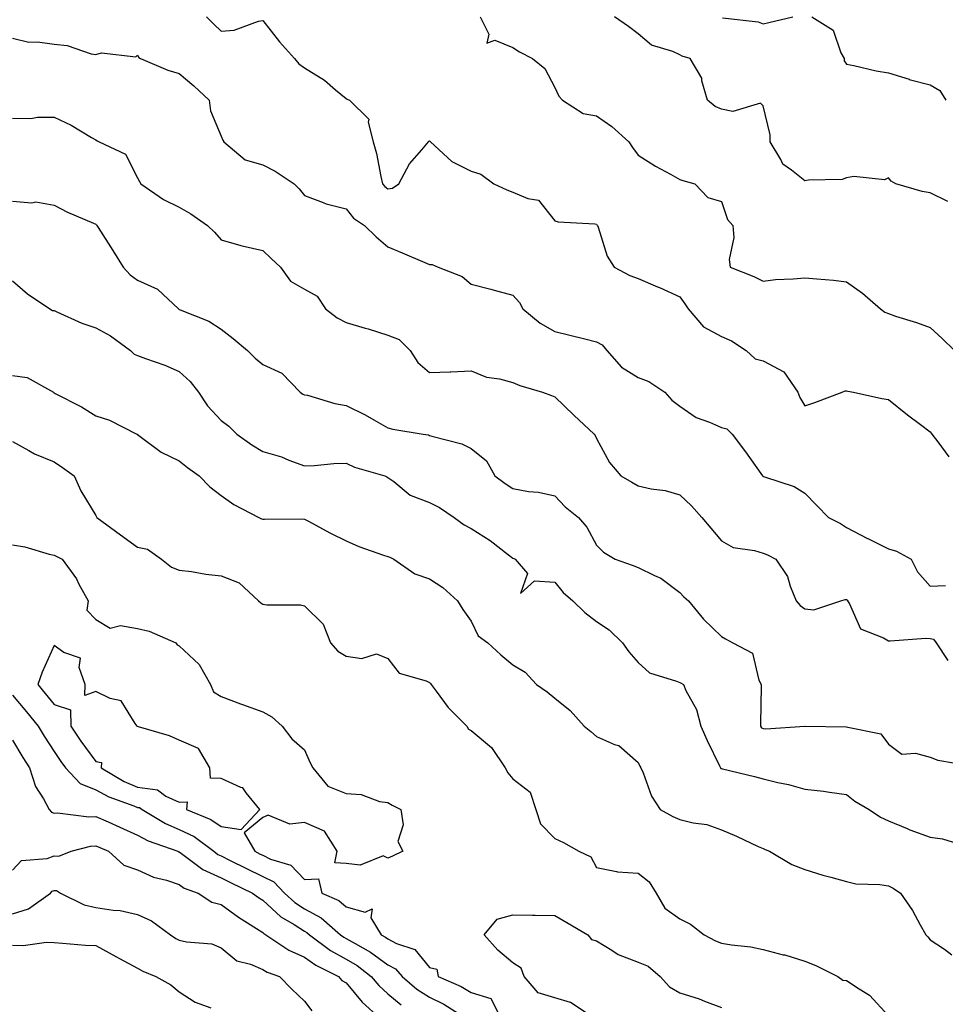
# Model space of a CAD drawing. Units: inches. Extents: x 944723 to 947363, y 7353338 to 7355978.
# Drawn here: x 945400 to 945622, y 7354225 to 7354461 of the extents above; entities that cross this region are included whole.
import ezdxf

# ---------------------------------------------------------------- set-up
doc = ezdxf.new("R2010")
doc.units = ezdxf.units.IN
doc.header["$MEASUREMENT"] = 0
doc.layers.add('Contour_94477353', color=7, linetype='Continuous', true_color=0xf45ed6)

msp = doc.modelspace()

# ---------------------------------------------------------------- linework, layer by layer
at = {"layer": 'Contour_94477353'}
for points in [[(945444.57, 7354461.92, 3321), (945446.29, 7354460.16, 3321), (945448.05, 7354458.48, 3321), (945451.22, 7354458.74, 3321), (945457.01, 7354460.88, 3321), (945458.05, 7354461.03, 3321), (945462.07, 7354455.95, 3321), (945465.7, 7354451.92, 3321), (945466.74, 7354450.61, 3321), (945468.05, 7354449.67, 3321), (945472.84, 7354446.71, 3321), (945475.53, 7354444.44, 3321), (945478.05, 7354442.38, 3321), (945478.33, 7354442.2, 3321), (945478.83, 7354441.92, 3321), (945483.49, 7354437.36, 3321), (945483.33, 7354436.63, 3321), (945484.51, 7354431.92, 3321), (945485.31, 7354429.17, 3321), (945486.34, 7354423.62, 3321), (945486.77, 7354421.92, 3321), (945487.36, 7354421.23, 3321), (945488.05, 7354420.71, 3321), (945489.14, 7354420.82, 3321), (945490.68, 7354421.92, 3321), (945493.26, 7354426.71, 3321), (945496.17, 7354430.05, 3321), (945497.76, 7354431.92, 3321), (945497.84, 7354432.13, 3321), (945498.05, 7354432.18, 3321), (945498.19, 7354432.06, 3321), (945498.26, 7354431.92, 3321), (945503.41, 7354427.28, 3321), (945508.05, 7354424.94, 3321), (945510.33, 7354424.2, 3321), (945513.45, 7354421.92, 3321), (945516.57, 7354420.43, 3321), (945518.05, 7354419.9, 3321), (945521.59, 7354418.38, 3321), (945524.13, 7354418, 3321), (945528.05, 7354413.05, 3321), (945528.89, 7354412.76, 3321), (945537.68, 7354412.29, 3321), (945538.05, 7354412.21, 3321), (945538.18, 7354412.05, 3321), (945538.3, 7354411.92, 3321), (945538.5, 7354411.47, 3321), (945540.66, 7354404.53, 3321), (945542.33, 7354401.92, 3321), (945546.03, 7354399.9, 3321), (945548.05, 7354399.17, 3321), (945552.74, 7354397.23, 3321), (945553.19, 7354397.06, 3321), (945558.05, 7354394.84, 3321), (945559.24, 7354393.11, 3321), (945560.02, 7354391.92, 3321), (945563.7, 7354387.58, 3321), (945568.05, 7354385.27, 3321), (945570.43, 7354384.3, 3321), (945573.96, 7354381.92, 3321), (945576.09, 7354379.96, 3321), (945578.05, 7354379.44, 3321), (945582.97, 7354376.84, 3321), (945586.34, 7354371.92, 3321), (945586.81, 7354370.68, 3321), (945588.05, 7354368.69, 3321), (945590.46, 7354369.5, 3321), (945596.99, 7354371.92, 3321), (945597.71, 7354372.26, 3321), (945598.05, 7354372.3, 3321), (945598.34, 7354372.21, 3321), (945599.7, 7354371.92, 3321), (945606.53, 7354370.4, 3321), (945608.05, 7354370.21, 3321), (945612.66, 7354366.53, 3321), (945615.8, 7354364.17, 3321), (945618.05, 7354362.47, 3321), (945618.28, 7354362.15, 3321), (945618.49, 7354361.92, 3321), (945619.91, 7354360.06, 3321), (945622.58, 7354356.45, 3321)], [(945510.22, 7354461.92, 3322), (945512.25, 7354457.72, 3322), (945511.75, 7354455.62, 3322), (945513.68, 7354456.29, 3322), (945518.05, 7354454.58, 3322), (945519.62, 7354453.5, 3322), (945522.72, 7354451.92, 3322), (945525.68, 7354449.55, 3322), (945528.05, 7354444.99, 3322), (945529.02, 7354442.89, 3322), (945529.91, 7354441.92, 3322), (945534.91, 7354438.77, 3322), (945538.05, 7354438.16, 3322), (945541.78, 7354435.65, 3322), (945545.8, 7354431.92, 3322), (945546.7, 7354430.57, 3322), (945548.05, 7354428.72, 3322), (945552.26, 7354426.13, 3322), (945555.78, 7354424.18, 3322), (945558.05, 7354422.9, 3322), (945558.8, 7354422.67, 3322), (945561.68, 7354421.92, 3322), (945564.77, 7354418.64, 3322), (945568.05, 7354417.67, 3322), (945569.51, 7354413.38, 3322), (945570.76, 7354411.92, 3322), (945570.98, 7354408.99, 3322), (945569.89, 7354403.76, 3322), (945570.15, 7354401.92, 3322), (945575.77, 7354399.64, 3322), (945578.05, 7354398.6, 3322), (945581.03, 7354398.94, 3322), (945585.24, 7354399.1, 3322), (945588.05, 7354399.38, 3322), (945590.88, 7354399.09, 3322), (945594.92, 7354398.79, 3322), (945598.05, 7354398.44, 3322), (945601.82, 7354395.69, 3322), (945606.17, 7354391.92, 3322), (945607.25, 7354391.12, 3322), (945608.05, 7354390.78, 3322), (945609.77, 7354390.21, 3322), (945614.8, 7354388.66, 3322), (945618.05, 7354387.48, 3322), (945620.92, 7354384.79, 3322), (945623.94, 7354381.92, 3322)], [(945622.3, 7354417.67, 3323), (945618.05, 7354419.73, 3323), (945616.18, 7354420.05, 3323), (945609.82, 7354421.92, 3323), (945608.69, 7354422.56, 3323), (945608.05, 7354423.35, 3323), (945607.11, 7354422.86, 3323), (945599.81, 7354423.68, 3323), (945598.05, 7354423.3, 3323), (945597.01, 7354422.96, 3323), (945588.88, 7354422.75, 3323), (945588.05, 7354422.58, 3323), (945584.81, 7354425.16, 3323), (945582.74, 7354426.61, 3323), (945582.26, 7354427.71, 3323), (945579.75, 7354431.92, 3323), (945579.75, 7354433.62, 3323), (945578.05, 7354440.61, 3323), (945577.36, 7354441.23, 3323), (945570.76, 7354439.22, 3323), (945568.05, 7354439.76, 3323), (945566.52, 7354440.39, 3323), (945564.67, 7354441.92, 3323), (945563.36, 7354446.61, 3323), (945563.35, 7354447.22, 3323), (945560.56, 7354451.92, 3323), (945558.62, 7354452.48, 3323), (945558.05, 7354452.82, 3323), (945556.39, 7354453.58, 3323), (945551.25, 7354455.12, 3323), (945548.05, 7354457.82, 3323), (945545.71, 7354459.57, 3323), (945542.4, 7354461.92, 3323)], [(945568.26, 7354461.71, 3324), (945576.82, 7354460.69, 3324), (945578.05, 7354460.27, 3324), (945579.38, 7354460.59, 3324), (945585.15, 7354461.92, 3324)], [(945589.72, 7354461.92, 3324), (945594.85, 7354458.72, 3324), (945596.67, 7354453.29, 3324), (945597.43, 7354451.92, 3324), (945597.49, 7354451.36, 3324), (945598.05, 7354450.53, 3324), (945599.74, 7354450.24, 3324), (945605.11, 7354448.98, 3324), (945608.05, 7354448.53, 3324), (945613.03, 7354446.94, 3324), (945613.06, 7354446.93, 3324), (945618.05, 7354445.65, 3324), (945620.37, 7354444.25, 3324), (945621.84, 7354441.92, 3324)], [(945398.05, 7354456.79, 3320), (945401.95, 7354455.82, 3320), (945404.03, 7354455.94, 3320), (945408.05, 7354455.34, 3320), (945411.17, 7354455.04, 3320), (945416.91, 7354453.07, 3320), (945418.05, 7354452.89, 3320), (945419.42, 7354453.28, 3320), (945427.65, 7354452.32, 3320), (945428.05, 7354452.73, 3320), (945428.32, 7354452.19, 3320), (945428.71, 7354451.92, 3320), (945435.3, 7354449.17, 3320), (945438.05, 7354448.36, 3320), (945441.54, 7354445.41, 3320), (945445.17, 7354441.92, 3320), (945445.53, 7354439.4, 3320), (945448.05, 7354433.3, 3320), (945448.49, 7354432.36, 3320), (945448.7, 7354431.92, 3320), (945453.81, 7354427.68, 3320), (945458.05, 7354426.46, 3320), (945461.06, 7354424.92, 3320), (945465.58, 7354421.92, 3320), (945466.8, 7354420.67, 3320), (945468.05, 7354419.1, 3320), (945472.55, 7354417.42, 3320), (945473.22, 7354417.09, 3320), (945478.05, 7354415.87, 3320), (945479.81, 7354413.68, 3320), (945482.42, 7354411.92, 3320), (945485.28, 7354409.15, 3320), (945488.05, 7354406.81, 3320), (945491.47, 7354405.34, 3320), (945496.92, 7354403.05, 3320), (945498.05, 7354402.57, 3320), (945498.67, 7354402.55, 3320), (945500.08, 7354401.92, 3320), (945505.84, 7354399.71, 3320), (945508.05, 7354397.87, 3320), (945512.74, 7354396.61, 3320), (945513.57, 7354396.41, 3320), (945518.05, 7354395.24, 3320), (945519.6, 7354393.48, 3320), (945520.42, 7354391.92, 3320), (945524.6, 7354388.47, 3320), (945528.05, 7354386.49, 3320), (945531.71, 7354385.58, 3320), (945535.27, 7354384.7, 3320), (945538.05, 7354384.01, 3320), (945539.44, 7354383.3, 3320), (945540.53, 7354381.92, 3320), (945544.07, 7354377.94, 3320), (945548.05, 7354375.51, 3320), (945550.66, 7354374.53, 3320), (945554.5, 7354371.92, 3320), (945556.16, 7354370.03, 3320), (945558.05, 7354368.6, 3320), (945562.01, 7354365.88, 3320), (945565.17, 7354364.8, 3320), (945568.05, 7354363.49, 3320), (945569.3, 7354363.17, 3320), (945570.58, 7354361.92, 3320), (945573.78, 7354357.65, 3320), (945577.47, 7354352.5, 3320), (945577.89, 7354351.92, 3320), (945577.97, 7354351.84, 3320), (945578.05, 7354351.76, 3320), (945578.32, 7354351.64, 3320), (945585.45, 7354349.32, 3320), (945588.05, 7354347.76, 3320), (945590.92, 7354344.79, 3320), (945593.73, 7354341.92, 3320), (945596.6, 7354340.47, 3320), (945598.05, 7354339.5, 3320), (945603.03, 7354336.9, 3320), (945603.11, 7354336.86, 3320), (945608.05, 7354334.38, 3320), (945610.01, 7354333.88, 3320), (945613.56, 7354331.92, 3320), (945615.03, 7354328.9, 3320), (945618.05, 7354325.46, 3320), (945621.77, 7354325.64, 3320)], [(945398.05, 7354437.6, 3319), (945402.41, 7354437.57, 3319), (945404.02, 7354437.89, 3319), (945408.05, 7354437.84, 3319), (945412.09, 7354435.97, 3319), (945416.96, 7354433.01, 3319), (945418.05, 7354432.4, 3319), (945418.35, 7354432.23, 3319), (945418.84, 7354431.92, 3319), (945425.15, 7354429.02, 3319), (945428.05, 7354423.35, 3319), (945428.54, 7354422.41, 3319), (945428.85, 7354421.92, 3319), (945434.27, 7354418.15, 3319), (945438.05, 7354416.3, 3319), (945440.79, 7354414.66, 3319), (945444.84, 7354411.92, 3319), (945446.45, 7354410.31, 3319), (945448.05, 7354408.5, 3319), (945452.83, 7354407.14, 3319), (945453.15, 7354407.02, 3319), (945458.05, 7354405.92, 3319), (945460.11, 7354403.98, 3319), (945462.28, 7354401.92, 3319), (945464.73, 7354398.6, 3319), (945468.05, 7354396.66, 3319), (945471.09, 7354394.95, 3319), (945473.12, 7354391.92, 3319), (945475.9, 7354389.77, 3319), (945478.05, 7354388.63, 3319), (945482.64, 7354387.33, 3319), (945483.3, 7354387.17, 3319), (945488.05, 7354385.63, 3319), (945490.74, 7354384.61, 3319), (945493.38, 7354381.92, 3319), (945495.23, 7354379.1, 3319), (945498.05, 7354376.67, 3319), (945502.98, 7354376.85, 3319), (945503.12, 7354376.85, 3319), (945508.05, 7354377.05, 3319), (945511.69, 7354375.56, 3319), (945514.79, 7354375.18, 3319), (945518.05, 7354374.31, 3319), (945519.71, 7354373.58, 3319), (945525.1, 7354371.92, 3319), (945527.29, 7354371.16, 3319), (945528.05, 7354370.82, 3319), (945532.61, 7354366.48, 3319), (945537.52, 7354361.92, 3319), (945537.72, 7354361.59, 3319), (945538.05, 7354360.86, 3319), (945541.21, 7354355.09, 3319), (945543.91, 7354351.92, 3319), (945546.53, 7354350.39, 3319), (945548.05, 7354349.51, 3319), (945551.16, 7354348.82, 3319), (945554.54, 7354348.41, 3319), (945558.05, 7354347.38, 3319), (945560.83, 7354344.7, 3319), (945563.32, 7354341.92, 3319), (945565.52, 7354339.39, 3319), (945568.05, 7354336.29, 3319), (945570.81, 7354334.69, 3319), (945575.93, 7354334.04, 3319), (945578.05, 7354333.36, 3319), (945579.09, 7354332.96, 3319), (945581.11, 7354331.92, 3319), (945583.9, 7354327.77, 3319), (945584.49, 7354325.49, 3319), (945585.92, 7354321.92, 3319), (945586.94, 7354320.8, 3319), (945588.05, 7354319.99, 3319), (945590.19, 7354319.78, 3319), (945596.65, 7354321.92, 3319), (945597.67, 7354322.3, 3319), (945598.05, 7354322.23, 3319), (945598.22, 7354322.09, 3319), (945598.28, 7354321.92, 3319), (945598.72, 7354321.24, 3319), (945601.35, 7354315.22, 3319), (945606.92, 7354313.06, 3319), (945608.05, 7354312.36, 3319), (945608.47, 7354312.34, 3319), (945617.01, 7354312.96, 3319), (945618.05, 7354312.93, 3319), (945618.85, 7354312.72, 3319), (945619.51, 7354311.92, 3319), (945622.31, 7354307.66, 3319)], [(945398.05, 7354417.72, 3318), (945402.66, 7354417.31, 3318), (945403.67, 7354417.54, 3318), (945408.05, 7354416.75, 3318), (945411.22, 7354415.09, 3318), (945417.51, 7354412.46, 3318), (945418.05, 7354412.21, 3318), (945418.16, 7354412.03, 3318), (945418.25, 7354411.92, 3318), (945418.59, 7354411.39, 3318), (945422.08, 7354405.95, 3318), (945424.61, 7354401.92, 3318), (945426.23, 7354400.11, 3318), (945428.05, 7354398.81, 3318), (945432.81, 7354396.67, 3318), (945437.83, 7354391.92, 3318), (945437.96, 7354391.83, 3318), (945438.05, 7354391.8, 3318), (945438.28, 7354391.69, 3318), (945445.13, 7354389, 3318), (945448.05, 7354387.09, 3318), (945450.97, 7354384.84, 3318), (945454.36, 7354381.92, 3318), (945456.2, 7354380.07, 3318), (945458.05, 7354378.58, 3318), (945462.61, 7354376.48, 3318), (945467.05, 7354371.92, 3318), (945467.64, 7354371.51, 3318), (945468.05, 7354371.35, 3318), (945468.76, 7354371.2, 3318), (945475.36, 7354369.23, 3318), (945478.05, 7354368.79, 3318), (945482.63, 7354366.5, 3318), (945484.67, 7354365.3, 3318), (945488.05, 7354363.39, 3318), (945489.22, 7354363.09, 3318), (945496.49, 7354361.92, 3318), (945497.83, 7354361.7, 3318), (945498.05, 7354361.57, 3318), (945498.59, 7354361.39, 3318), (945505.75, 7354359.61, 3318), (945508.05, 7354358.46, 3318), (945511.67, 7354355.54, 3318), (945513.72, 7354351.92, 3318), (945516.19, 7354350.07, 3318), (945518.05, 7354348.84, 3318), (945521.8, 7354348.17, 3318), (945524.13, 7354348, 3318), (945528.05, 7354347.08, 3318), (945530.6, 7354344.47, 3318), (945533.75, 7354341.92, 3318), (945535.76, 7354339.64, 3318), (945538.05, 7354335.25, 3318), (945539.72, 7354333.59, 3318), (945542.55, 7354331.92, 3318), (945546.65, 7354330.52, 3318), (945548.05, 7354329.97, 3318), (945552, 7354327.98, 3318), (945553.49, 7354327.36, 3318), (945558.05, 7354323.95, 3318), (945559.01, 7354322.87, 3318), (945560.15, 7354321.92, 3318), (945563.71, 7354317.58, 3318), (945568.05, 7354313.41, 3318), (945568.97, 7354312.84, 3318), (945570.76, 7354311.92, 3318), (945575.52, 7354309.39, 3318), (945577.02, 7354302.94, 3318), (945577.55, 7354301.92, 3318), (945577.56, 7354301.43, 3318), (945577.39, 7354292.58, 3318), (945577.4, 7354291.92, 3318), (945577.67, 7354291.54, 3318), (945578.05, 7354291.33, 3318), (945578.67, 7354291.3, 3318), (945588.02, 7354291.89, 3318), (945588.08, 7354291.89, 3318), (945597.9, 7354291.77, 3318), (945598.05, 7354291.77, 3318), (945598.33, 7354291.64, 3318), (945606.22, 7354290.09, 3318), (945608.05, 7354287.61, 3318), (945611.31, 7354285.18, 3318), (945614.53, 7354285.43, 3318), (945618.05, 7354284.49, 3318), (945619.91, 7354283.78, 3318), (945627.47, 7354282.49, 3318)], [(945398.05, 7354398.66, 3317), (945401.65, 7354395.52, 3317), (945407.01, 7354391.92, 3317), (945407.68, 7354391.55, 3317), (945408.05, 7354391.52, 3317), (945408.71, 7354391.25, 3317), (945414.65, 7354388.52, 3317), (945418.05, 7354387.35, 3317), (945421.58, 7354385.45, 3317), (945426.31, 7354381.92, 3317), (945427.22, 7354381.09, 3317), (945428.05, 7354380.73, 3317), (945429.96, 7354380.01, 3317), (945434.58, 7354378.45, 3317), (945438.05, 7354376.95, 3317), (945440.67, 7354374.54, 3317), (945442.62, 7354371.92, 3317), (945444.8, 7354368.67, 3317), (945448.05, 7354365.19, 3317), (945449.92, 7354363.78, 3317), (945451.82, 7354361.92, 3317), (945455.47, 7354359.34, 3317), (945458.05, 7354357.75, 3317), (945462.55, 7354356.42, 3317), (945464.29, 7354355.68, 3317), (945468.05, 7354354.32, 3317), (945470.49, 7354354.36, 3317), (945475.08, 7354354.88, 3317), (945478.05, 7354354.93, 3317), (945480.08, 7354353.95, 3317), (945487.35, 7354351.92, 3317), (945487.82, 7354351.69, 3317), (945488.05, 7354351.54, 3317), (945489.46, 7354350.52, 3317), (945493.43, 7354347.3, 3317), (945498.05, 7354345.48, 3317), (945500.45, 7354344.32, 3317), (945503.98, 7354341.92, 3317), (945506.31, 7354340.18, 3317), (945508.05, 7354339.29, 3317), (945512.55, 7354336.42, 3317), (945516.99, 7354332.98, 3317), (945518.05, 7354332.18, 3317), (945518.24, 7354332.11, 3317), (945518.61, 7354331.92, 3317), (945521.5, 7354328.48, 3317), (945519.87, 7354323.74, 3317), (945523.21, 7354326.76, 3317), (945528.05, 7354326.42, 3317), (945530.08, 7354323.96, 3317), (945532.42, 7354321.92, 3317), (945535.25, 7354319.12, 3317), (945538.05, 7354316.96, 3317), (945541.13, 7354315, 3317), (945544.31, 7354311.92, 3317), (945545.86, 7354309.73, 3317), (945548.05, 7354307.18, 3317), (945550.79, 7354304.67, 3317), (945557.24, 7354302.73, 3317), (945558.05, 7354302.35, 3317), (945558.34, 7354302.21, 3317), (945558.9, 7354301.92, 3317), (945559.51, 7354300.45, 3317), (945562.06, 7354295.94, 3317), (945563.11, 7354291.92, 3317), (945564.62, 7354288.49, 3317), (945567.54, 7354282.43, 3317), (945567.78, 7354281.92, 3317), (945567.91, 7354281.79, 3317), (945568.05, 7354281.73, 3317), (945568.29, 7354281.67, 3317), (945575.94, 7354279.81, 3317), (945578.05, 7354279.27, 3317), (945581.57, 7354278.41, 3317), (945584.08, 7354277.95, 3317), (945588.05, 7354276.8, 3317), (945592.47, 7354276.35, 3317), (945593.91, 7354276.07, 3317), (945598.05, 7354275.56, 3317), (945600.04, 7354273.91, 3317), (945603.43, 7354271.92, 3317), (945606.19, 7354270.06, 3317), (945608.05, 7354269.22, 3317), (945612.59, 7354267.38, 3317), (945613.24, 7354267.1, 3317), (945618.05, 7354265.32, 3317), (945621.07, 7354264.94, 3317), (945626.92, 7354263.05, 3317)], [(945398.05, 7354375.94, 3316), (945401.59, 7354375.46, 3316), (945407.85, 7354371.92, 3316), (945407.97, 7354371.84, 3316), (945408.05, 7354371.79, 3316), (945408.32, 7354371.65, 3316), (945414.58, 7354368.46, 3316), (945418.05, 7354366.31, 3316), (945421.34, 7354365.22, 3316), (945427.89, 7354361.92, 3316), (945428, 7354361.87, 3316), (945428.05, 7354361.82, 3316), (945428.36, 7354361.61, 3316), (945433.71, 7354357.59, 3316), (945438.05, 7354355.54, 3316), (945440.05, 7354353.93, 3316), (945442.78, 7354351.92, 3316), (945445.38, 7354349.26, 3316), (945448.05, 7354347.16, 3316), (945451.16, 7354345.02, 3316), (945457.13, 7354341.92, 3316), (945457.76, 7354341.62, 3316), (945458.05, 7354341.54, 3316), (945458.46, 7354341.51, 3316), (945467.69, 7354341.56, 3316), (945468.05, 7354341.52, 3316), (945468.88, 7354341.09, 3316), (945474.32, 7354338.18, 3316), (945478.05, 7354336.33, 3316), (945481.11, 7354334.98, 3316), (945487.04, 7354332.93, 3316), (945488.05, 7354332.54, 3316), (945488.52, 7354332.39, 3316), (945489.51, 7354331.92, 3316), (945494.52, 7354328.4, 3316), (945498.05, 7354327.24, 3316), (945501.26, 7354325.14, 3316), (945504.73, 7354321.92, 3316), (945506.03, 7354319.9, 3316), (945508.05, 7354317.11, 3316), (945509.67, 7354313.54, 3316), (945512.06, 7354311.92, 3316), (945515.11, 7354308.98, 3316), (945518.05, 7354306.62, 3316), (945520.99, 7354304.85, 3316), (945523.67, 7354301.92, 3316), (945526.26, 7354300.13, 3316), (945528.05, 7354298.65, 3316), (945531.77, 7354295.64, 3316), (945535.1, 7354291.92, 3316), (945536.73, 7354290.6, 3316), (945538.05, 7354289.47, 3316), (945542.43, 7354287.54, 3316), (945543.42, 7354287.29, 3316), (945548.05, 7354283.19, 3316), (945548.48, 7354282.35, 3316), (945548.69, 7354281.92, 3316), (945549.23, 7354280.74, 3316), (945551.26, 7354275.13, 3316), (945553.33, 7354271.92, 3316), (945556.35, 7354270.22, 3316), (945558.05, 7354269.53, 3316), (945561.23, 7354268.73, 3316), (945564.5, 7354268.37, 3316), (945568.05, 7354267.07, 3316), (945571.65, 7354265.53, 3316), (945576.87, 7354263.1, 3316), (945578.05, 7354262.57, 3316), (945578.49, 7354262.36, 3316), (945579.53, 7354261.92, 3316), (945584.88, 7354258.75, 3316), (945588.05, 7354257.56, 3316), (945592.31, 7354256.18, 3316), (945594.23, 7354255.74, 3316), (945598.05, 7354254.66, 3316), (945600.27, 7354254.14, 3316), (945606.01, 7354253.97, 3316), (945608.05, 7354253.62, 3316), (945609.21, 7354253.08, 3316), (945610.99, 7354251.92, 3316), (945613.82, 7354247.69, 3316), (945615.72, 7354244.26, 3316), (945617.06, 7354241.92, 3316), (945617.5, 7354241.38, 3316), (945618.05, 7354240.67, 3316), (945621.53, 7354238.44, 3316), (945623.26, 7354237.13, 3316)], [(945398.05, 7354360.13, 3315), (945401.98, 7354357.99, 3315), (945403.31, 7354357.18, 3315), (945408.05, 7354355.25, 3315), (945410.07, 7354353.94, 3315), (945412.82, 7354351.92, 3315), (945414.44, 7354348.3, 3315), (945418.05, 7354342.37, 3315), (945418.21, 7354342.07, 3315), (945418.26, 7354341.92, 3315), (945423.92, 7354337.79, 3315), (945428.05, 7354334.79, 3315), (945430.43, 7354334.3, 3315), (945433.8, 7354331.92, 3315), (945436.18, 7354330.05, 3315), (945438.05, 7354329.33, 3315), (945440.98, 7354328.99, 3315), (945444.43, 7354328.3, 3315), (945448.05, 7354327.96, 3315), (945452.36, 7354326.23, 3315), (945457.07, 7354321.92, 3315), (945457.56, 7354321.43, 3315), (945458.05, 7354321.11, 3315), (945459.01, 7354320.96, 3315), (945467.07, 7354320.95, 3315), (945468.05, 7354320.73, 3315), (945472.51, 7354316.38, 3315), (945474.3, 7354311.92, 3315), (945476.03, 7354309.9, 3315), (945478.05, 7354308.65, 3315), (945481.83, 7354308.14, 3315), (945485.36, 7354309.23, 3315), (945488.05, 7354308.1, 3315), (945490.75, 7354304.62, 3315), (945497.21, 7354302.76, 3315), (945498.05, 7354302.34, 3315), (945498.27, 7354302.14, 3315), (945498.45, 7354301.92, 3315), (945499.67, 7354300.3, 3315), (945502.5, 7354296.37, 3315), (945507.01, 7354291.92, 3315), (945507.35, 7354291.22, 3315), (945508.05, 7354290.9, 3315), (945512.92, 7354286.79, 3315), (945516.18, 7354281.92, 3315), (945516.84, 7354280.71, 3315), (945518.05, 7354279.27, 3315), (945522.2, 7354276.07, 3315), (945523.54, 7354271.92, 3315), (945524.61, 7354268.48, 3315), (945528.05, 7354264.97, 3315), (945530.17, 7354264.04, 3315), (945533.82, 7354261.92, 3315), (945536.71, 7354260.59, 3315), (945538.05, 7354258.01, 3315), (945542.85, 7354257.11, 3315), (945543.1, 7354256.97, 3315), (945548.05, 7354256.65, 3315), (945550.7, 7354254.57, 3315), (945552.35, 7354251.92, 3315), (945554.44, 7354248.31, 3315), (945558.05, 7354245.77, 3315), (945560.62, 7354244.49, 3315), (945563.89, 7354241.92, 3315), (945566.6, 7354240.48, 3315), (945568.05, 7354239.93, 3315), (945570.48, 7354239.49, 3315), (945575.12, 7354239, 3315), (945578.05, 7354238.36, 3315), (945582.84, 7354237.13, 3315), (945583.2, 7354237.07, 3315), (945588.05, 7354235.55, 3315), (945590.68, 7354234.54, 3315), (945595.95, 7354231.92, 3315), (945597.17, 7354231.04, 3315), (945598.05, 7354230.97, 3315), (945601.03, 7354228.94, 3315), (945603.55, 7354227.42, 3315), (945608.05, 7354222.5, 3315)], [(945398.05, 7354335.38, 3314), (945401.03, 7354334.9, 3314), (945406.82, 7354333.15, 3314), (945408.05, 7354332.9, 3314), (945408.7, 7354332.57, 3314), (945409.92, 7354331.92, 3314), (945413.38, 7354327.25, 3314), (945413.99, 7354325.98, 3314), (945416.22, 7354321.92, 3314), (945415.85, 7354319.72, 3314), (945418.05, 7354317.5, 3314), (945421.49, 7354315.36, 3314), (945423.91, 7354316.06, 3314), (945428.05, 7354315.34, 3314), (945430.78, 7354314.66, 3314), (945437.22, 7354311.92, 3314), (945437.55, 7354311.42, 3314), (945438.05, 7354311.2, 3314), (945442.84, 7354306.71, 3314), (945445.51, 7354301.92, 3314), (945446.22, 7354300.1, 3314), (945448.05, 7354298.99, 3314), (945452.7, 7354297.27, 3314), (945453.21, 7354297.08, 3314), (945458.05, 7354295.34, 3314), (945460.26, 7354294.13, 3314), (945462.69, 7354291.92, 3314), (945465, 7354288.87, 3314), (945468.05, 7354286.23, 3314), (945469.38, 7354283.25, 3314), (945470.03, 7354281.92, 3314), (945473.62, 7354277.49, 3314), (945478.05, 7354275.8, 3314), (945481.65, 7354275.53, 3314), (945486.08, 7354273.89, 3314), (945488.05, 7354273.62, 3314), (945489.07, 7354272.94, 3314), (945491.16, 7354271.92, 3314), (945491.69, 7354268.28, 3314), (945490.42, 7354264.3, 3314), (945491.62, 7354261.92, 3314), (945489.2, 7354260.77, 3314), (945488.05, 7354260.25, 3314), (945486.95, 7354260.82, 3314), (945481.41, 7354258.56, 3314), (945478.05, 7354258.98, 3314), (945475.32, 7354259.18, 3314), (945475.89, 7354261.92, 3314), (945472.84, 7354266.71, 3314), (945468.05, 7354268.83, 3314), (945464.58, 7354268.46, 3314), (945459.38, 7354270.6, 3314), (945458.05, 7354270.05, 3314), (945453.63, 7354266.35, 3314), (945456.13, 7354261.92, 3314), (945457.4, 7354261.27, 3314), (945458.05, 7354260.96, 3314), (945459.92, 7354260.05, 3314), (945464.77, 7354258.63, 3314), (945468.05, 7354255.15, 3314), (945471.44, 7354255.31, 3314), (945472.24, 7354251.92, 3314), (945476.26, 7354250.13, 3314), (945478.05, 7354248.64, 3314), (945482.63, 7354247.34, 3314), (945484.25, 7354248.12, 3314), (945483.99, 7354245.99, 3314), (945486.43, 7354241.92, 3314), (945487.47, 7354241.35, 3314), (945488.05, 7354240.92, 3314), (945490.12, 7354239.84, 3314), (945494.54, 7354238.41, 3314), (945498.05, 7354234.06, 3314), (945499.77, 7354233.64, 3314), (945500.11, 7354231.92, 3314), (945505.62, 7354229.49, 3314), (945508.05, 7354228.04, 3314), (945512.76, 7354226.62, 3314), (945515.11, 7354221.92, 3314)], [(945398.05, 7354299.37, 3313), (945401.44, 7354295.31, 3313), (945404.17, 7354291.92, 3313), (945405.63, 7354289.5, 3313), (945408.05, 7354285.86, 3313), (945409.6, 7354283.47, 3313), (945410.74, 7354281.92, 3313), (945414.3, 7354278.17, 3313), (945418.05, 7354276.64, 3313), (945421.12, 7354274.99, 3313), (945427.12, 7354272.85, 3313), (945428.05, 7354272.45, 3313), (945428.52, 7354272.39, 3313), (945429.15, 7354271.92, 3313), (945434.72, 7354268.59, 3313), (945438.05, 7354267.17, 3313), (945441.57, 7354265.43, 3313), (945446.3, 7354261.92, 3313), (945447.3, 7354261.17, 3313), (945448.05, 7354260.82, 3313), (945450.25, 7354259.73, 3313), (945453.97, 7354257.84, 3313), (945458.05, 7354255.88, 3313), (945460.72, 7354254.58, 3313), (945463.28, 7354251.92, 3313), (945465.74, 7354249.61, 3313), (945468.05, 7354248.13, 3313), (945472.08, 7354245.95, 3313), (945476.73, 7354241.92, 3313), (945477.48, 7354241.35, 3313), (945478.05, 7354241.04, 3313), (945480.19, 7354239.78, 3313), (945483.9, 7354237.77, 3313), (945488.05, 7354234.69, 3313), (945489.88, 7354233.74, 3313), (945491.47, 7354231.92, 3313), (945495.03, 7354228.9, 3313), (945498.05, 7354226.97, 3313), (945501.44, 7354225.31, 3313), (945506.78, 7354221.92, 3313)], [(945398.05, 7354288.59, 3312), (945400.5, 7354284.37, 3312), (945402.1, 7354281.92, 3312), (945403.55, 7354277.42, 3312), (945405.46, 7354274.51, 3312), (945406.86, 7354271.92, 3312), (945407.41, 7354271.27, 3312), (945408.05, 7354271.06, 3312), (945408.84, 7354271.13, 3312), (945416.32, 7354270.19, 3312), (945418.05, 7354270.29, 3312), (945421.01, 7354268.96, 3312), (945423.81, 7354267.68, 3312), (945428.05, 7354265.82, 3312), (945430.58, 7354264.44, 3312), (945437.71, 7354261.92, 3312), (945437.93, 7354261.8, 3312), (945438.05, 7354261.76, 3312), (945438.55, 7354261.42, 3312), (945443.69, 7354257.57, 3312), (945448.05, 7354255.54, 3312), (945450.46, 7354254.33, 3312), (945455.61, 7354251.92, 3312), (945457.01, 7354250.88, 3312), (945458.05, 7354250.2, 3312), (945462.35, 7354246.22, 3312), (945465.62, 7354244.35, 3312), (945468.05, 7354242.8, 3312), (945468.62, 7354242.49, 3312), (945469.28, 7354241.92, 3312), (945474.29, 7354238.16, 3312), (945478.05, 7354236.08, 3312), (945480.67, 7354234.53, 3312), (945484.07, 7354231.92, 3312), (945485.9, 7354229.77, 3312), (945488.05, 7354227.78, 3312), (945491.26, 7354225.13, 3312)], [(945398.05, 7354257.36, 3311), (945400.24, 7354259.73, 3311), (945406.33, 7354260.21, 3311), (945408.05, 7354260.85, 3311), (945409.2, 7354260.76, 3311), (945412.08, 7354261.92, 3311), (945416.79, 7354263.18, 3311), (945418.05, 7354263.26, 3311), (945418.97, 7354262.84, 3311), (945421.1, 7354261.92, 3311), (945424.72, 7354258.59, 3311), (945428.05, 7354257.45, 3311), (945431.88, 7354255.74, 3311), (945434.98, 7354254.98, 3311), (945438.05, 7354253.95, 3311), (945439.25, 7354253.12, 3311), (945442.56, 7354251.92, 3311), (945445.88, 7354249.75, 3311), (945448.05, 7354249.14, 3311), (945452.23, 7354246.1, 3311), (945456.55, 7354243.43, 3311), (945458.05, 7354242.46, 3311), (945458.33, 7354242.2, 3311), (945458.82, 7354241.92, 3311), (945464.33, 7354238.19, 3311), (945468.05, 7354236.55, 3311), (945470.76, 7354234.62, 3311), (945476.2, 7354231.92, 3311), (945477.05, 7354230.93, 3311), (945478.05, 7354230.36, 3311), (945481.9, 7354225.77, 3311), (945486.1, 7354221.92, 3311)], [(945398.05, 7354246.94, 3310), (945401.86, 7354248.11, 3310), (945407.16, 7354251.92, 3310), (945407.6, 7354252.37, 3310), (945408.05, 7354252.55, 3310), (945408.63, 7354252.5, 3310), (945409.54, 7354251.92, 3310), (945415.25, 7354249.11, 3310), (945418.05, 7354248.48, 3310), (945422.18, 7354247.79, 3310), (945423.86, 7354247.74, 3310), (945428.05, 7354246.77, 3310), (945431.37, 7354245.24, 3310), (945435.9, 7354241.92, 3310), (945437.18, 7354241.05, 3310), (945438.05, 7354240.64, 3310), (945439.77, 7354240.2, 3310), (945445.86, 7354239.73, 3310), (945448.05, 7354238.81, 3310), (945451.8, 7354235.67, 3310), (945455.1, 7354234.87, 3310), (945458.05, 7354233.61, 3310), (945459.09, 7354232.96, 3310), (945462.08, 7354231.92, 3310), (945465, 7354228.88, 3310), (945468.05, 7354226, 3310), (945469.85, 7354223.72, 3310)], [(945537.49, 7354221.92, 3314), (945531.81, 7354225.67, 3314), (945528.05, 7354226.77, 3314), (945524.09, 7354227.96, 3314), (945520.71, 7354231.92, 3314), (945520.05, 7354233.92, 3314), (945518.05, 7354235.18, 3314), (945514.38, 7354238.25, 3314), (945511.15, 7354241.92, 3314), (945514.27, 7354245.69, 3314), (945518.05, 7354246.72, 3314), (945522.75, 7354246.62, 3314), (945523.34, 7354246.63, 3314), (945528.05, 7354246.54, 3314), (945530.99, 7354244.86, 3314), (945536, 7354241.92, 3314), (945536.91, 7354240.78, 3314), (945538.05, 7354240.42, 3314), (945541.77, 7354238.2, 3314), (945543.29, 7354237.16, 3314), (945548.05, 7354235.35, 3314), (945550.5, 7354234.37, 3314), (945553.35, 7354231.92, 3314), (945555.59, 7354229.46, 3314), (945558.05, 7354228, 3314), (945562.69, 7354226.56, 3314), (945563.97, 7354226, 3314), (945568.05, 7354224.47, 3314)], [(945398.05, 7354239.41, 3309), (945400.62, 7354239.35, 3309), (945406.22, 7354240.1, 3309), (945408.05, 7354240.04, 3309), (945410.04, 7354239.93, 3309), (945415.57, 7354239.44, 3309), (945418.05, 7354239.32, 3309), (945422.84, 7354236.72, 3309), (945423.72, 7354236.25, 3309), (945428.05, 7354233.92, 3309), (945429.28, 7354233.15, 3309), (945432.43, 7354231.92, 3309), (945436.03, 7354229.9, 3309), (945438.05, 7354228.21, 3309), (945441.85, 7354225.72, 3309), (945445.59, 7354224.38, 3309)]]:
    msp.add_polyline3d(points, dxfattribs=at)
msp.add_polyline3d([(945448.05, 7354267.83, 3314), (945452.84, 7354267.13, 3314), (945457.32, 7354271.92, 3314), (945454.04, 7354275.93, 3314), (945453.24, 7354277.11, 3314), (945452.79, 7354277.19, 3314), (945448.05, 7354279.35, 3314), (945445.56, 7354279.43, 3314), (945445.37, 7354281.92, 3314), (945442.65, 7354286.52, 3314), (945438.05, 7354288.54, 3314), (945435.71, 7354289.57, 3314), (945428.23, 7354291.75, 3314), (945428.05, 7354291.81, 3314), (945427.92, 7354291.79, 3314), (945427.91, 7354291.92, 3314), (945427.44, 7354292.53, 3314), (945424.08, 7354297.94, 3314), (945421.45, 7354298.52, 3314), (945418.05, 7354300.19, 3314), (945415.4, 7354299.28, 3314), (945415.49, 7354301.92, 3314), (945414.04, 7354305.93, 3314), (945414.34, 7354308.21, 3314), (945410.38, 7354309.59, 3314), (945408.05, 7354311.23, 3314), (945405.13, 7354304.84, 3314), (945404.1, 7354301.92, 3314), (945405.9, 7354299.77, 3314), (945408.05, 7354297.09, 3314), (945411.94, 7354295.81, 3314), (945412.01, 7354291.92, 3314), (945414.42, 7354288.29, 3314), (945418.05, 7354283.44, 3314), (945419.36, 7354283.23, 3314), (945419.34, 7354281.92, 3314), (945424.81, 7354278.68, 3314), (945428.05, 7354277.3, 3314), (945432.79, 7354276.66, 3314), (945434.81, 7354275.17, 3314), (945438.05, 7354273.73, 3314), (945439.92, 7354273.8, 3314), (945439.78, 7354271.92, 3314), (945445.63, 7354269.5, 3314)], close=True, dxfattribs=at)

doc.saveas('drawing.dxf')
